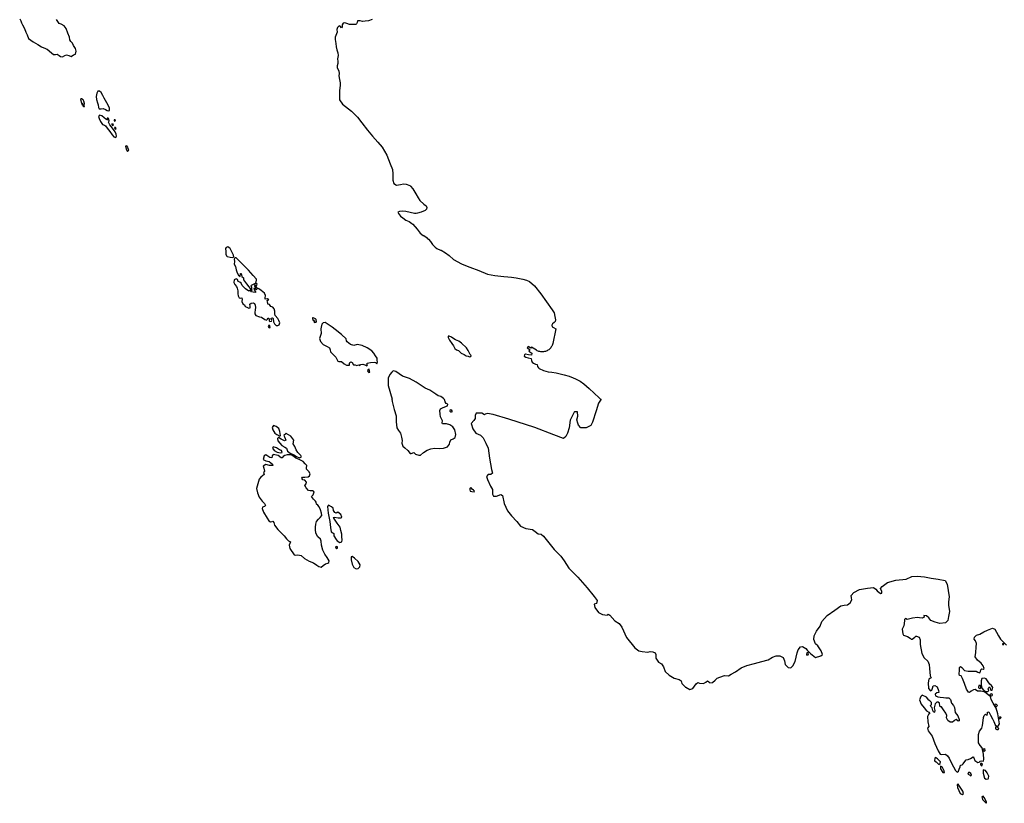
# Model space of a CAD drawing. Units: inches. Extents: x -9083 to 16343, y -25561 to 11996.
# Drawn here: x 5076 to 5548, y 806 to 1182 of the extents above; entities that cross this region are included whole.
import ezdxf

# ---------------------------------------------------------------- set-up
doc = ezdxf.new("R2010")
doc.units = ezdxf.units.IN
doc.header["$MEASUREMENT"] = 0
doc.layers.add('Maavesi_merialue', color=170, linetype='Continuous')

# ---------------------------------------------------------------- blocks, each defined once
blk = doc.blocks.new('Alueet_2D_ACAD_1_FMEBLOCK182')
at = {"layer": 'Maavesi_merialue'}
for points in [[(1445.63, 7965), (1446.16, 7964.06), (1446.46, 7963.1), (1447, 7962.06), (1447.8, 7960.71), (1448.43, 7959.12), (1448.64, 7958.63), (1449.16, 7957.4), (1449.9, 7955.56), (1452.04, 7953.95), (1454.29, 7952.75), (1456.13, 7951.54), (1458.04, 7950.72), (1458.64, 7950.51), (1458.78, 7950.46), (1460.9, 7948.7), (1461.83, 7947.94), (1462.76, 7947.93), (1463.56, 7948.1), (1464.57, 7947.34), (1465.23, 7946.87), (1466.18, 7946.71), (1467.28, 7947.43), (1468.03, 7947.73), (1469.25, 7947.34), (1470.39, 7947), (1471.49, 7947.67), (1472.42, 7947.99), (1472.69, 7949.57), (1472.38, 7950.83), (1471.36, 7952.17), (1471.01, 7953.36), (1470.21, 7954.11), (1469.6, 7954.87), (1469.53, 7956.24), (1468.7, 7958.21), (1467.89, 7960.39), (1466.93, 7961.7), (1465.57, 7962.42), (1464.49, 7962.75), (1463.32, 7964.66)], [(1614.69, 7964.66), (1612.95, 7964.1), (1611.36, 7963.83), (1610.04, 7963.8), (1608.88, 7964.05), (1608.11, 7964.11), (1607.59, 7964.05), (1607.45, 7963.3), (1607.23, 7962.63), (1606.81, 7962.29), (1605.87, 7962.32), (1603.88, 7962.33), (1602.54, 7962.75), (1601.51, 7963.14), (1600.71, 7962.98), (1600.28, 7962.19), (1600.26, 7961.19), (1599.91, 7960.66), (1599.31, 7961.54), (1598.8, 7961.61), (1598.03, 7960.93), (1597.77, 7959.93), (1597.89, 7958.62), (1597.58, 7957.79), (1596.99, 7956.26), (1596.92, 7955.13), (1597.18, 7953.18), (1597.35, 7951.57), (1597.78, 7950.11), (1598.27, 7948.64), (1598.3, 7947.36), (1598.02, 7945.86), (1598.19, 7944.55), (1598.23, 7943.5), (1597.88, 7942.4), (1597.84, 7941.67), (1598.62, 7939.84), (1598.85, 7938.83), (1598.66, 7937.61), (1598.96, 7935.83), (1599.31, 7934.36), (1599.28, 7933.24), (1599.02, 7930.47), (1598.98, 7928.22), (1598.94, 7926.76), (1599.06, 7926.22), (1600.49, 7924.07), (1604.69, 7920.67), (1607.59, 7917.87), (1609.66, 7915.09), (1612.42, 7911.6), (1614.82, 7908.69), (1617.37, 7905.85), (1619.46, 7903.4), (1621.79, 7899.61), (1623.28, 7895.36), (1624.41, 7892.73), (1624.57, 7890.57), (1624.6, 7887.53), (1625.14, 7885.97), (1626.28, 7885.16), (1628.2, 7885.56), (1629.76, 7885.89), (1630.99, 7885.74), (1632.81, 7884.98), (1633.1, 7884.76), (1634.14, 7883.49), (1635.65, 7880.99), (1636.79, 7879.15), (1637.58, 7877.9), (1639.54, 7876.12), (1640.61, 7875.22), (1640.96, 7874.51), (1640.71, 7873.64), (1640.1, 7873.03), (1638.23, 7872.2), (1636.47, 7871.69), (1635.71, 7871.64), (1634.95, 7871.58), (1632.88, 7872.01), (1630.84, 7872.61), (1629.11, 7872.66), (1627.78, 7872.61), (1626.97, 7872.3), (1627.3, 7871.56), (1628.23, 7870.29), (1629.42, 7869.45), (1630.89, 7868.48), (1632.46, 7867.79), (1633.76, 7866.87), (1634.15, 7866.44), (1636.2, 7864.04), (1637.76, 7862.14), (1639.17, 7861.06), (1639.21, 7861.1), (1639.45, 7861.1), (1641.04, 7860), (1641.05, 7859.76), (1641.69, 7859.35), (1642.69, 7858.23), (1643.66, 7856.75), (1643.91, 7856.48), (1644.53, 7855.77), (1644.85, 7855.41), (1645.74, 7854.88), (1646.36, 7854.51), (1646.74, 7854.35), (1647.48, 7854.08), (1647.73, 7853.98), (1649.87, 7852.76), (1651.67, 7851.39), (1653.67, 7849.5), (1657.5, 7847.41), (1659.41, 7846.65), (1661.53, 7845.8), (1665.77, 7844.19), (1669.95, 7842.49), (1673.52, 7841.79), (1677.85, 7841.32), (1679.78, 7841.19), (1681.47, 7841.07), (1683.79, 7840.66), (1686.95, 7840.17), (1688.68, 7839.67), (1690.19, 7839), (1692.46, 7836.88), (1695.59, 7833.02), (1701, 7825.44), (1701.98, 7823.89), (1702.37, 7822.17), (1702.58, 7820.52), (1702.43, 7819.86), (1702, 7819.33), (1701.11, 7818.69), (1700.92, 7817.97), (1701.09, 7817.3), (1701.71, 7816.89), (1702.79, 7816.26), (1701.32, 7809.18), (1701.19, 7808.75), (1701.02, 7808.34), (1700.82, 7807.94), (1700.58, 7807.56), (1700.32, 7807.2), (1700.02, 7806.86), (1699.7, 7806.55), (1699.35, 7806.27), (1698.98, 7806.01), (1698.59, 7805.79), (1698.18, 7805.61), (1697.76, 7805.46), (1697.33, 7805.34), (1696.89, 7805.26), (1696.44, 7805.22), (1695.99, 7805.22), (1695.55, 7805.25), (1695.1, 7805.32), (1694.67, 7805.43), (1694.24, 7805.57), (1693.83, 7805.75), (1693.44, 7805.97), (1691.06, 7807.48), (1690.73, 7806.95), (1689.47, 7807.77), (1689.04, 7807.09), (1690.32, 7806.3), (1689.83, 7805.51), (1691.28, 7804.58), (1691.16, 7803.66), (1689.67, 7803.83), (1688.29, 7804.05), (1687.68, 7803.8), (1687.59, 7803.22), (1688.31, 7802.69), (1689.55, 7802.3), (1690.91, 7801.99), (1691.07, 7801), (1691.35, 7800.22), (1692.12, 7799.73), (1693.02, 7799.33), (1693.74, 7799.18), (1694.04, 7798.23), (1694.44, 7797.48), (1694.7, 7797.27), (1696.78, 7796.29), (1699.07, 7795.63), (1700.87, 7795.45), (1703, 7795.17), (1706.73, 7794.23), (1709.12, 7793.5), (1711.11, 7792.71), (1712.14, 7792.31), (1714.44, 7791.18), (1716.14, 7789.91), (1718.8, 7787.56), (1721.08, 7785.46), (1721.25, 7785.3), (1723.33, 7783.36), (1724.17, 7782.48), (1724.5, 7782.48), (1723.19, 7780.57), (1722.08, 7776.94), (1720.36, 7771.53), (1719.54, 7769.85), (1717.31, 7768.72), (1714.84, 7768.81), (1713.58, 7770.04), (1713.38, 7770.93), (1712.92, 7772.68), (1713.3, 7774.39), (1713.19, 7776.41), (1713.17, 7776.4), (1711.84, 7776.48), (1711.78, 7776.55), (1709.65, 7772.42), (1709.22, 7768.78), (1708.44, 7766.16), (1707.61, 7764.61), (1706.37, 7763.68), (1701.82, 7765.42), (1692.65, 7768.87), (1680.24, 7772.96), (1672.78, 7775.19), (1670.04, 7775.64), (1668.92, 7775.3), (1668.61, 7774.96), (1667.26, 7775.86), (1664.54, 7775.84), (1664.14, 7774.63), (1664.14, 7773.23), (1663.41, 7772.35), (1662.22, 7770.85), (1662.98, 7768.22), (1664.38, 7766.27), (1666.61, 7765.28), (1667.93, 7764), (1669.19, 7761.48), (1670.3, 7759.04), (1670.92, 7754.14), (1671.97, 7748.75), (1672.32, 7747.02), (1671.59, 7746.32), (1670.38, 7746.33), (1669.45, 7745.46), (1669.99, 7743.9), (1671.37, 7740.73), (1672.32, 7739.13), (1672.43, 7736.94), (1672.95, 7736.02), (1674.25, 7735.98), (1676.43, 7736.78), (1677.22, 7736.32), (1678.05, 7732.41), (1679.61, 7729.02), (1681.55, 7726.58), (1684.13, 7723.88), (1685.86, 7721.51), (1688.33, 7720.4), (1691.56, 7719.92), (1692.83, 7719.03), (1694.27, 7717.98), (1695.75, 7717.76), (1696.78, 7716.71), (1698.77, 7714.34), (1701.91, 7710.35), (1705.15, 7707.18), (1706.75, 7705.01), (1709.05, 7701.44), (1710.89, 7699.45), (1713.25, 7697.1), (1717.82, 7691.93), (1721.09, 7687.89), (1722.56, 7685.93), (1722.2, 7684.48), (1721.08, 7684.12), (1721.48, 7682.52), (1723.25, 7680.2), (1725.16, 7679.16), (1727.34, 7678.89), (1727.87, 7679.4), (1728.64, 7678.86), (1731.14, 7676.17), (1733.22, 7674.92), (1734.39, 7673.16), (1736.66, 7668.15), (1740.6, 7663.22), (1742.65, 7661.83), (1744.23, 7661.47), (1746.82, 7661.09), (1748.04, 7661.37), (1749.24, 7661.25), (1750.45, 7660.83), (1750.68, 7659.99), (1750.71, 7658.3), (1751.94, 7656.29), (1753.46, 7655.48), (1754.43, 7654.12), (1755.19, 7651.87), (1757.17, 7650.02), (1759.47, 7648.73), (1761.95, 7648.01), (1762.95, 7647.33), (1763.21, 7646.16), (1764.59, 7644.59), (1764.82, 7644.46), (1764.8, 7644.38), (1765.12, 7644.31), (1767.02, 7643.19), (1768.46, 7643.73), (1769.32, 7644.8), (1770.14, 7645.92), (1770.8, 7646.61), (1771.7, 7646.32), (1773.67, 7646.02), (1774.73, 7646.67), (1775.5, 7647.32), (1776.13, 7646.97), (1776.58, 7646.46), (1777.99, 7646.55), (1779.22, 7647.63), (1780.19, 7648.65), (1781.39, 7649.09), (1783.71, 7649.89), (1785.63, 7649.85), (1786.92, 7650.6), (1788.92, 7651.72), (1791.74, 7653.58), (1794.35, 7654.75), (1798.05, 7655.71), (1801.62, 7656.6), (1804.56, 7657.49), (1806.65, 7658.65), (1808.45, 7659.42), (1810.18, 7659.37), (1811.85, 7658.51), (1812.49, 7657), (1812.75, 7655.17), (1814.15, 7653.8), (1815.43, 7653.66), (1816.52, 7654.52), (1817.58, 7656.61), (1818.01, 7658.76), (1818.45, 7660.84), (1818.96, 7662.26), (1820.04, 7663.62), (1821.14, 7663.88), (1822.62, 7662.82), (1823.33, 7662.14), (1824.85, 7660.46), (1827.24, 7658.6), (1829.81, 7659.29), (1830.6, 7659.99), (1830.09, 7661.7), (1828.43, 7664.14), (1827.37, 7665.15), (1826.57, 7667.16), (1826.6, 7668.89), (1827.74, 7671.21), (1829.48, 7673.59), (1830.41, 7675.83), (1832.97, 7678.66), (1836.6, 7681.23), (1839.44, 7683.29), (1841.08, 7683.6), (1842.62, 7683.8), (1843.97, 7684.72), (1844.79, 7686.23), (1844.55, 7687.26), (1844.49, 7688.38), (1845.74, 7689.81), (1848.46, 7691.13), (1852.25, 7691.84), (1855.21, 7692.21), (1856.28, 7691.4), (1856.89, 7690.61), (1857.83, 7689.68), (1858.68, 7689.2), (1859.09, 7689.46), (1859.15, 7690.19), (1858.46, 7691.62), (1859.22, 7692.59), (1861.83, 7694.62), (1865.91, 7695.6), (1870.84, 7696.11), (1873.51, 7697.41), (1876.07, 7697.65), (1879.54, 7697.29), (1882.77, 7696.67), (1886.09, 7696.12), (1889.52, 7695.46), (1890.52, 7693.82), (1890.9, 7690.66), (1891.43, 7687.65), (1891.06, 7685.32), (1891.11, 7683.61), (1891.53, 7680.63), (1891.11, 7678.3), (1890.78, 7676.25), (1889.63, 7675.27), (1886.96, 7674.88), (1884.73, 7675.46), (1882.61, 7676.33), (1881.62, 7677.55), (1880.58, 7678.59), (1879.3, 7678.78), (1879.36, 7677.86), (1878.49, 7677.5), (1877.27, 7677.55), (1876.2, 7677.75), (1873.82, 7677.37), (1871.3, 7676.75), (1870.46, 7677.21), (1869.96, 7676.88), (1869.94, 7676.15), (1869.6, 7673.79), (1868.87, 7672.14), (1869.19, 7669.93), (1869.51, 7669.22), (1871.48, 7668.67), (1872.67, 7667.82), (1873.22, 7667.41), (1873.68, 7667.4), (1874.98, 7668.39), (1875.5, 7668.83), (1875.74, 7668.81), (1877, 7668.32), (1877.48, 7667.08), (1877.52, 7664.88), (1878.34, 7660.51), (1879.51, 7658.48), (1881.15, 7656.79), (1881.91, 7655.15), (1881.96, 7653.35), (1882.21, 7651.58), (1882.38, 7649.77), (1882.8, 7648.85), (1882.23, 7648.57), (1881.72, 7648.18), (1881.29, 7646.45), (1881.59, 7643.66), (1882.39, 7642.55), (1883.03, 7642.88), (1883.4, 7643.79), (1883.69, 7645.02), (1884.62, 7645.19), (1885.66, 7644.57), (1886.32, 7642.81), (1886.41, 7641.79), (1885.47, 7641.62), (1884.63, 7640.97), (1884.9, 7640.25), (1885.91, 7639.62), (1887.06, 7639.56), (1888.71, 7639.41), (1889.86, 7639.18), (1891.3, 7639.19), (1892.06, 7638.36), (1892.57, 7636.58), (1893.45, 7635.47), (1894.01, 7634.53), (1894.36, 7632.18), (1895.57, 7630.61), (1896.22, 7628.85), (1896.19, 7628.15), (1895.75, 7628.06), (1894.76, 7628.87), (1894.2, 7628.56), (1893.76, 7628.13), (1893.04, 7627.56), (1891.92, 7627.58), (1890.79, 7628.36), (1890.11, 7629.62), (1890.36, 7630.72), (1889.79, 7631.79), (1888.76, 7633.42), (1887.77, 7634.92), (1887.11, 7634.85), (1886.9, 7635.35), (1886.73, 7636.59), (1886.15, 7637.19), (1885.45, 7637.09), (1884.78, 7636.37), (1884.21, 7634.35), (1884.5, 7633.07), (1884.31, 7632.41), (1884, 7632.26), (1883.66, 7633.09), (1883.2, 7634.4), (1882.59, 7635.04), (1882.43, 7635.48), (1882.96, 7636.01), (1882.98, 7636.93), (1882.18, 7637.76), (1881.73, 7638.07), (1880.49, 7639.47), (1878.5, 7640.44), (1877.79, 7639.92), (1877.17, 7638.19), (1877.96, 7636.2), (1879.44, 7634.39), (1880.53, 7632.97), (1881.63, 7632.36), (1882.16, 7631.68), (1881.46, 7631.19), (1881.02, 7630.34), (1881.17, 7627.75), (1881.68, 7625.49), (1881.04, 7624.59), (1881.39, 7623.31), (1883.23, 7620.79), (1884.56, 7617.35), (1886.16, 7613.74), (1887.06, 7612.25), (1887.95, 7612.03), (1889.67, 7612.2), (1890.55, 7611.42), (1891.4, 7610.21), (1892.07, 7608.87), (1893.43, 7606.18), (1894.49, 7604.41), (1895.21, 7603.57), (1895.91, 7604.03), (1896.27, 7605.06), (1896.62, 7606.18), (1896.83, 7606.93), (1897.59, 7607.14), (1898.2, 7607.48), (1898.94, 7608.69), (1899.54, 7609.45), (1900.52, 7609.68), (1901.73, 7610.14), (1902.91, 7610.86), (1903.31, 7610.49), (1903.81, 7609.18), (1905.12, 7608.25), (1905.88, 7608.39), (1906.37, 7608.86), (1907.09, 7608.93), (1907.86, 7608.87), (1908.06, 7609.76), (1907.93, 7612.25), (1907.19, 7615.24), (1906.32, 7616.27), (1905.55, 7617.57), (1905.48, 7619.37), (1905.52, 7621.7), (1906, 7623.23), (1907.03, 7624.65), (1907.49, 7625.98), (1907.71, 7628.3), (1907.84, 7629.71), (1908.15, 7630.7), (1908.85, 7631.33), (1909.17, 7631.12), (1909.68, 7630.91), (1909.78, 7631.49), (1909.83, 7632.37), (1910.45, 7632.49), (1911.29, 7630.88), (1912.15, 7629.1), (1912.87, 7627.81), (1913.55, 7626.34), (1914.39, 7625.54), (1915.13, 7625.88), (1915.5, 7626.77), (1915.19, 7628.62), (1914.79, 7631.59), (1913.97, 7634.24), (1912.49, 7636.7), (1911.5, 7638.4), (1911.25, 7639.87), (1910.1, 7640.64), (1909.21, 7641.38), (1908.16, 7642.11), (1906.54, 7642.35), (1905.09, 7642.39), (1903.85, 7643.23), (1903.04, 7643.09), (1901.99, 7642.34), (1901.18, 7641.75), (1900.74, 7642), (1899.72, 7643.43), (1898.75, 7646.09), (1897.89, 7648.5), (1897.1, 7649.74), (1896.4, 7650.01), (1896.23, 7650.66), (1896.42, 7652.35), (1896.39, 7653.7), (1896.88, 7654.21), (1897.43, 7653.78), (1898.76, 7652.4), (1900.51, 7652.03), (1902.54, 7652), (1904.39, 7651.98), (1905.24, 7651.58), (1906.11, 7651.15), (1906.42, 7651.79), (1906.63, 7652.7), (1907.02, 7653.06), (1907.79, 7652.91), (1908.22, 7653.28), (1907.74, 7654.57), (1906.75, 7655.84), (1904.94, 7657.23), (1903.94, 7658.84), (1904.27, 7661.01), (1904.43, 7663.6), (1904.61, 7665.32), (1904.05, 7666.55), (1903.42, 7667.32), (1903.6, 7668.26), (1904.58, 7669.21), (1906.13, 7669.81), (1908.08, 7670.85), (1909.78, 7671.73), (1912.17, 7672.66), (1913.35, 7672.1), (1914.13, 7670.73), (1915.08, 7668.91), (1916.12, 7667.35), (1917.36, 7666.04), (1919, 7664.42)]]:
    blk.add_lwpolyline(points, dxfattribs=at)
for points in [[(1488.34, 7922.91), (1487.46, 7924.69), (1486.12, 7927), (1485.45, 7928.26), (1484.74, 7929.64), (1483.91, 7930.35), (1483.17, 7930.31), (1482.56, 7929.28), (1482.3, 7927.77), (1482.44, 7926.38), (1482.94, 7924.72), (1483.29, 7923.69), (1483.42, 7922.52), (1483.67, 7921.83), (1484.64, 7921.83), (1485.73, 7921.98), (1486.81, 7921.58), (1487.56, 7921.04), (1488.11, 7920.84), (1488.68, 7920.98), (1488.72, 7922.11)], [(1476.62, 7922.94), (1476.64, 7922.94), (1476.58, 7923.64), (1476.63, 7924.46), (1476.41, 7925.43), (1476.08, 7926.2), (1475.28, 7926.62), (1474.88, 7926.62), (1474.86, 7926.12), (1474.92, 7926.03), (1474.89, 7925.64), (1475.24, 7924.97), (1475.18, 7924.56), (1475.45, 7924.37), (1475.56, 7924.38), (1475.84, 7924.25), (1475.49, 7924.2), (1475.49, 7923.98), (1476.08, 7923.94), (1475.9, 7923.33), (1476.46, 7922.93)], [(1488.86, 7910.9), (1490.03, 7909.29), (1490.72, 7908.38), (1491.78, 7908.06), (1492.08, 7908.66), (1491.9, 7909.66), (1491.48, 7910.76), (1490.09, 7912.61), (1488.9, 7914.11), (1488.27, 7915.38), (1488.61, 7916.04), (1488.54, 7916.33), (1487.54, 7916.48), (1486.88, 7916.88), (1486.1, 7917.58), (1485.08, 7918.43), (1483.94, 7918.74), (1483.43, 7918.21), (1483.77, 7917.21), (1484.43, 7915.81), (1485.33, 7914.28), (1486.23, 7914.02), (1486.86, 7913.71), (1487.64, 7912.62)], [(1488.09, 7917.3), (1487.62, 7917.4), (1487.52, 7917.14), (1487.74, 7916.89), (1488.07, 7916.75), (1488.41, 7916.98)], [(1491.37, 7916.62), (1490.92, 7916.55), (1491.01, 7916.12), (1491.3, 7915.84), (1491.59, 7916.24)], [(1490.5, 7914.52), (1489.89, 7914.64), (1489.76, 7914.25), (1489.98, 7914.03), (1490.37, 7913.89), (1490.61, 7914.11)], [(1491.64, 7912.8), (1491.15, 7912.88), (1491.18, 7912.36), (1491.67, 7912.06), (1491.86, 7912.46)], [(1498.02, 7901.94), (1497.97, 7901.98), (1497.82, 7902.16), (1497.75, 7902.62), (1497.53, 7902.85), (1497.6, 7903.09), (1497.53, 7903.41), (1497.09, 7904.1), (1496.35, 7903.98), (1496.67, 7902.53), (1496.99, 7901.91), (1497.35, 7901.42)], [(1546.14, 7855.18), (1545.4, 7855.58), (1544.73, 7855.32), (1544.31, 7854.85), (1544.45, 7853.38), (1544.53, 7852.08), (1544.77, 7851.35), (1545.19, 7850.95), (1546.65, 7850.67), (1547.77, 7850.5), (1548.29, 7850.78), (1548.22, 7851.67), (1547.38, 7853.29), (1546.51, 7854.75)], [(1557.68, 7841.79), (1555.44, 7844.4), (1554.03, 7845.66), (1552.82, 7846.98), (1551.34, 7848.49), (1550.2, 7849.59), (1549.42, 7850.28), (1548.81, 7850.34), (1548.46, 7849.68), (1548.63, 7848.56), (1548.56, 7847.24), (1549.12, 7846.14), (1549.52, 7844.58), (1549.92, 7843.09), (1550.56, 7842.01), (1551.44, 7841.39), (1551.56, 7842.77), (1551.8, 7842.75), (1552.18, 7841.37), (1552.93, 7840.67), (1552.9, 7839.84), (1554.46, 7837.91), (1555.6, 7836.38), (1556.42, 7835.1), (1556.78, 7834.7), (1557.08, 7834.81), (1556.89, 7835.5), (1556.92, 7836.11), (1556.68, 7836.9), (1556.84, 7837.29), (1557.71, 7837.65), (1558.68, 7838.12), (1559.08, 7838.84), (1559.24, 7839.59), (1559.27, 7840.11)], [(1558.53, 7825.36), (1558.33, 7824.06), (1558.48, 7823.39), (1558.9, 7822.64), (1560.63, 7822.08), (1561.63, 7821.9), (1563.13, 7820.75), (1563.98, 7820.43), (1564.42, 7820.86), (1564.81, 7821.39), (1565.1, 7821.31), (1565.25, 7820.73), (1565.23, 7820.11), (1565.52, 7819.74), (1566.36, 7819.88), (1566.56, 7820.3), (1566.25, 7821.08), (1566.3, 7821.46), (1566.88, 7821.58), (1567.2, 7821.2), (1567.43, 7819.66), (1567.84, 7818.66), (1568.68, 7817.92), (1569.38, 7817.85), (1570.01, 7818.21), (1570.34, 7819.19), (1569.99, 7820.24), (1569.5, 7821.15), (1568.13, 7822.65), (1567.97, 7823.46), (1568.03, 7824.73), (1567.67, 7825.86), (1566.98, 7826.63), (1566.05, 7826.97), (1565.51, 7827.94), (1564.68, 7828.06), (1564.59, 7828.5), (1564.48, 7829.17), (1564.35, 7829.79), (1564.7, 7830.07), (1565.08, 7830.25), (1564.55, 7830.72), (1563.36, 7830.53), (1563.31, 7831.03), (1563.59, 7832.29), (1563.05, 7833.4), (1561.49, 7834.62), (1560.36, 7835.38), (1559.66, 7835.79), (1559.3, 7835.73), (1559.14, 7835.01), (1558.02, 7835.71), (1557.93, 7835.24), (1558.69, 7834.01), (1558.68, 7833.73), (1557.64, 7833.89), (1556.82, 7834), (1556.34, 7834.59), (1555.9, 7834.59), (1555.53, 7834.38), (1553.97, 7835.4), (1552.39, 7836.98), (1551.77, 7838.25), (1551.19, 7838.58), (1550.34, 7838.96), (1550.04, 7839.91), (1549.41, 7840.25), (1548.42, 7839.71), (1548.34, 7838.49), (1548.84, 7837.5), (1549.64, 7836.53), (1549.99, 7835.76), (1550.18, 7834.55), (1550.31, 7833.09), (1550.4, 7832.09), (1550.9, 7831.09), (1551.34, 7830.97), (1552.14, 7831.22), (1552.26, 7830.55), (1552.22, 7829.31), (1552.62, 7828.33), (1553.39, 7827.74), (1553.7, 7827.06), (1554.56, 7826.72), (1555.55, 7826.24), (1556.12, 7826.36), (1556.22, 7827.15), (1555.98, 7828.07), (1556.65, 7828.57), (1557.59, 7828.78), (1558.24, 7828.42), (1558.53, 7827.67), (1558.65, 7826.44)], [(1558.42, 7837.27), (1558.01, 7837.03), (1558.32, 7836.8), (1558.65, 7836.7), (1558.7, 7837.06)], [(1558.85, 7836.46), (1558.56, 7836.1), (1558.87, 7836.03), (1559.25, 7836.18), (1559.21, 7836.5)], [(1559.51, 7837.51), (1559.33, 7837.96), (1559.01, 7837.92), (1558.82, 7837.59), (1559, 7837.22), (1559.29, 7837.15)], [(1586.31, 7820.28), (1586.39, 7820.29), (1586.6, 7820.33), (1586.71, 7820.53), (1586.78, 7820.38), (1586.73, 7820.01), (1586.77, 7819.94), (1587.02, 7820.16), (1586.84, 7819.44), (1586.96, 7819.32), (1587.3, 7819.42), (1587.8, 7819.53), (1588.01, 7819.8), (1587.8, 7820.8), (1587.51, 7821.14), (1587.21, 7821.29), (1586.35, 7821.61), (1586.11, 7821.54), (1586.06, 7821.02), (1586.27, 7820.72)], [(1565.58, 7817.68), (1565.18, 7817.96), (1564.76, 7817.44), (1565.06, 7816.89), (1565.39, 7816.68), (1565.7, 7816.88)], [(1589.97, 7813.12), (1589.48, 7811.62), (1589.97, 7810.11), (1591.24, 7808.8), (1593.15, 7807.72), (1594.15, 7807.13), (1594.48, 7806.24), (1594.7, 7805.18), (1596.21, 7803.79), (1597.31, 7802.6), (1598.27, 7800.82), (1598.67, 7800.59), (1599.96, 7800.65), (1601.33, 7799.53), (1602.39, 7798.91), (1603.76, 7798.76), (1603.78, 7799.79), (1604.04, 7800.16), (1604.52, 7800.36), (1605.07, 7800.15), (1605.7, 7799.07), (1606.5, 7799.07), (1607.38, 7798.67), (1608.09, 7799.01), (1608.78, 7798.65), (1609.15, 7799.22), (1610.17, 7799.27), (1611.14, 7799.07), (1612.13, 7798.47), (1612.37, 7798.94), (1612.12, 7799.55), (1612.33, 7799.81), (1613.81, 7800.05), (1615.61, 7800.33), (1616.32, 7800.08), (1616.91, 7799.45), (1617.19, 7800.42), (1617.13, 7801.08), (1617.11, 7802.15), (1616.24, 7803.32), (1615.5, 7804.56), (1614.5, 7805.66), (1612.34, 7807.19), (1609.86, 7808.33), (1607.53, 7808.72), (1605.96, 7808.33), (1604.22, 7808.73), (1602.76, 7809.95), (1602.4, 7810.56), (1602.15, 7811.48), (1599.99, 7813.52), (1596.99, 7816.01), (1595.52, 7816.99), (1593.06, 7818.7), (1592.14, 7819.24), (1591.21, 7819.16), (1590.61, 7818.58), (1590.15, 7817.1), (1590.06, 7816.26), (1590.24, 7814.08)], [(1659.99, 7807.1), (1657.51, 7809.44), (1656.25, 7810.29), (1654.66, 7811.05), (1653.84, 7811.54), (1652.66, 7812.3), (1651.66, 7812.81), (1651.13, 7812.73), (1651.14, 7812.1), (1651.71, 7810.88), (1652.84, 7809.31), (1653.67, 7808.09), (1654.32, 7806.84), (1655.16, 7806.18), (1656.15, 7805.81), (1657.35, 7804.58), (1658.87, 7803.96), (1659.76, 7803.32), (1660.66, 7803.21), (1661.31, 7802.85), (1661.99, 7802.97), (1662.11, 7803.46), (1661.66, 7803.97), (1660.8, 7805.82)], [(1613.44, 7796.15), (1613.3, 7796.84), (1612.71, 7796.76), (1612.4, 7796.23), (1612.65, 7795.75), (1613.13, 7795.34), (1613.49, 7795.53)], [(1624.15, 7782.48), (1624.31, 7781.43), (1625.23, 7777.56), (1626.24, 7774.57), (1626.16, 7771.58), (1626.53, 7768.79), (1627.38, 7767.45), (1628.19, 7766.27), (1628.79, 7764.36), (1629.11, 7762.69), (1628.89, 7761.38), (1629.4, 7759.96), (1630.4, 7759.21), (1631.75, 7757.91), (1632.84, 7756.43), (1633.38, 7756.43), (1634.59, 7756.88), (1635.45, 7756.09), (1637.03, 7755.59), (1637.87, 7755.59), (1639.36, 7756.94), (1641.07, 7758.12), (1642.85, 7758.71), (1644.59, 7759.05), (1646.77, 7758.78), (1648.97, 7759.07), (1650.74, 7759.72), (1651.73, 7760.92), (1651.89, 7761.92), (1652.43, 7762.94), (1653.49, 7763.41), (1654.49, 7764.07), (1654.83, 7765.62), (1654.29, 7767.78), (1653.3, 7769.19), (1651.95, 7770.13), (1650.37, 7770.75), (1649.15, 7770.7), (1648.46, 7770.62), (1648.19, 7771.12), (1648.39, 7772.08), (1648.02, 7772.82), (1647.48, 7774.05), (1647.3, 7775.39), (1647.14, 7777.08), (1647.48, 7777.85), (1648.66, 7778.55), (1650.81, 7779.28), (1650.91, 7780.07), (1650.19, 7780.42), (1649.76, 7781.27), (1649.34, 7782.3), (1649.18, 7782.48), (1649.18, 7782.48), (1648.85, 7782.87), (1647.61, 7783.85), (1646.35, 7784.18), (1645.19, 7784.98), (1642.41, 7786.79), (1640.11, 7787.83), (1635.83, 7790.71), (1632.62, 7792.4), (1629.22, 7793.6), (1627.59, 7794.67), (1626.1, 7795.74), (1624.77, 7796.05), (1624.11, 7795.45), (1623.2, 7794.43), (1622.34, 7792.65), (1622.31, 7789.03), (1624.2, 7782.48)], [(1652.91, 7777.13), (1652.45, 7777.36), (1651.96, 7777.16), (1651.86, 7776.8), (1652.2, 7776.43), (1652.8, 7776.42), (1653.17, 7776.64)], [(1570.73, 7765.1), (1570.53, 7766.01), (1570.46, 7766.97), (1569.85, 7768.42), (1568.66, 7769.43), (1567.33, 7769.83), (1566.74, 7768.97), (1566.98, 7767.76), (1568.06, 7766.25), (1568.98, 7765.6), (1570.32, 7764.8)], [(1580.43, 7755.5), (1579.08, 7756.87), (1578.2, 7758.17), (1577.66, 7759.8), (1576.78, 7761.05), (1577.03, 7762.8), (1575.73, 7764.7), (1573.5, 7765.99), (1572.36, 7765.16), (1572.64, 7764.37), (1573.3, 7762.78), (1572.59, 7762.49), (1571.06, 7763.39), (1569.69, 7764.06), (1569.34, 7763.68), (1569.42, 7762.59), (1571.36, 7760.32), (1572.79, 7759.54), (1573.65, 7758.94), (1574.02, 7757.53), (1575.29, 7756.65), (1577.15, 7755.76), (1578.34, 7755.08), (1579.83, 7754.3), (1580.82, 7754.81)], [(1571.12, 7757.82), (1570.24, 7758.18), (1568.73, 7759.24), (1567.23, 7759.68), (1566.86, 7759.07), (1567.71, 7757.96), (1569.16, 7757.17), (1570.68, 7756.75), (1571.45, 7756.96)], [(1579, 7707.82), (1580.65, 7707.55), (1582.29, 7706.11), (1584.44, 7704.81), (1586.47, 7703.97), (1588.22, 7702.89), (1589.14, 7702.21), (1590.23, 7701.92), (1591.18, 7702.77), (1592.33, 7703.47), (1593.49, 7703.89), (1593.95, 7704.23), (1594.02, 7705.03), (1593.1, 7706.48), (1591.93, 7708.22), (1591.07, 7710.14), (1590.36, 7712.51), (1590.23, 7714.41), (1589.91, 7715.29), (1588.69, 7716.49), (1587.7, 7718.24), (1587.56, 7719.99), (1587.54, 7721.15), (1587.61, 7722.52), (1588, 7723.75), (1589, 7724.9), (1589.79, 7725.68), (1590.46, 7726.69), (1590.43, 7727.77), (1589.91, 7729.35), (1589.34, 7730.9), (1588.57, 7731.69), (1588.04, 7732.14), (1587.9, 7733.06), (1587.44, 7733.62), (1586.48, 7734.54), (1585.57, 7735.89), (1586.37, 7736.69), (1586.85, 7738.06), (1586.09, 7738.61), (1584.95, 7738.56), (1584.18, 7738.75), (1583.1, 7739.94), (1582.45, 7741.11), (1583.1, 7741.86), (1583.14, 7742.7), (1582.38, 7743.73), (1581.36, 7743.89), (1580.94, 7744.67), (1581.24, 7745.07), (1582.42, 7745.07), (1583.99, 7745.22), (1584.7, 7745.77), (1584.94, 7746.67), (1584.25, 7747.83), (1583.21, 7748.87), (1583.22, 7749.65), (1583.37, 7750.67), (1582.55, 7751.52), (1581.55, 7752.6), (1580.06, 7753.39), (1578.58, 7754.02), (1578.02, 7754.18), (1577.28, 7754.89), (1575.84, 7755.74), (1573.95, 7755.79), (1572.83, 7755.51), (1571.97, 7755.09), (1571.5, 7754.45), (1571.06, 7754.31), (1569.64, 7755.43), (1567.22, 7755.92), (1566.71, 7755.34), (1566.55, 7754.36), (1565.61, 7754.46), (1563.65, 7755.88), (1562.94, 7755.28), (1562.41, 7753.5), (1563.65, 7752.89), (1565.34, 7752.67), (1566.81, 7751.36), (1567.11, 7750.62), (1565.45, 7750.62), (1563.68, 7751.17), (1562.37, 7750.42), (1562.78, 7749.41), (1563.04, 7748.04), (1562.64, 7747.27), (1562.86, 7746.36), (1562.14, 7745.7), (1561.24, 7745.15), (1560.41, 7744.16), (1559.82, 7741.89), (1559.24, 7739.71), (1559.73, 7737.56), (1560.52, 7735.43), (1561.9, 7733.64), (1562.98, 7732.46), (1563.55, 7731.45), (1563, 7730.97), (1562.1, 7730.78), (1561.9, 7730.07), (1562.49, 7728.34), (1564.25, 7725.4), (1565.08, 7724.09), (1565.89, 7723.61), (1566.74, 7723.85), (1567.01, 7723.98), (1567.46, 7723.32), (1567.83, 7722.05), (1569.41, 7720), (1572.51, 7716.89), (1573.66, 7715.52), (1574.62, 7714.52), (1575.48, 7714.14), (1575.23, 7713.34), (1574.82, 7712.54), (1575.2, 7710.87), (1577.32, 7707.85), (1577.95, 7707.66)], [(1661.48, 7738.99), (1661.67, 7738.33), (1662.56, 7738.2), (1663.53, 7738.1), (1663.76, 7738.41), (1663.36, 7738.86), (1662.65, 7739.32), (1662.22, 7740.03), (1661.99, 7740.16), (1661.55, 7739.67)], [(1596.35, 7716.95), (1597.35, 7715.16), (1597.86, 7714.51), (1599.18, 7713.68), (1600.09, 7714.04), (1600.23, 7715.01), (1600.1, 7716.39), (1600.18, 7717.82), (1599.69, 7719.55), (1599.29, 7721.15), (1597.83, 7723), (1596.89, 7724.51), (1596.37, 7725.37), (1596.01, 7725.8), (1596.67, 7725.98), (1598.43, 7725.54), (1599.75, 7725.57), (1600.19, 7725.96), (1599.68, 7727.22), (1598.26, 7728.37), (1597.47, 7727.9), (1596.83, 7728.19), (1596.08, 7729.13), (1596.04, 7730.22), (1595.21, 7730.9), (1593.81, 7731.59), (1593.28, 7731.04), (1593.64, 7727.8), (1594.34, 7723.79), (1594.69, 7720.88), (1595, 7718.86), (1595.86, 7718.35), (1596.3, 7718.05)], [(1597.66, 7711.89), (1597.11, 7711.68), (1597.23, 7711.17), (1597.71, 7710.81), (1598.12, 7711.02), (1598.11, 7711.65)], [(1607.93, 7704.64), (1606.22, 7706.17), (1605.07, 7707.09), (1604.63, 7706.89), (1604.61, 7705.39), (1605.01, 7703.31), (1605.9, 7701.76), (1606.99, 7701.05), (1608.03, 7701.31), (1608.73, 7702.06), (1608.94, 7703.09)], [(1917.54, 7665.34), (1917.05, 7665.18), (1917.02, 7664.87), (1917.32, 7664.68), (1917.63, 7664.91)], [(1823.84, 7660.76), (1823.7, 7661.02), (1823.1, 7660.84), (1822.98, 7660.22), (1823.15, 7659.7), (1823.73, 7659.85), (1823.95, 7660.36)], [(1911.41, 7642.89), (1912.06, 7642.85), (1912.29, 7644.21), (1911.78, 7645.07), (1910.88, 7645.84), (1910.12, 7646.95), (1909.2, 7648.41), (1908.39, 7648.73), (1907.1, 7648.52), (1906.8, 7647.39), (1906.8, 7645.51), (1907.09, 7643.83), (1908.08, 7642.73), (1909.03, 7642.29), (1909.9, 7642.3), (1910.52, 7642.68), (1910.14, 7643.48), (1910.38, 7644.16), (1910.78, 7644.49), (1911.07, 7643.9)], [(1906.26, 7645.19), (1905.72, 7645.06), (1905.49, 7644.4), (1905.57, 7643.95), (1906.2, 7643.7), (1906.57, 7643.94), (1906.66, 7644.43), (1906.5, 7644.88)], [(1912.07, 7640.91), (1911.77, 7641.07), (1911.29, 7640.98), (1910.95, 7640.66), (1911.24, 7640.41), (1911.69, 7640.2), (1912.18, 7640.52)], [(1914.16, 7635.96), (1913.65, 7636.13), (1913.3, 7636.09), (1913.31, 7635.64), (1913.71, 7635.12), (1914.17, 7635.03), (1914.56, 7635.59)], [(1915.75, 7630.01), (1915.29, 7629.59), (1915.4, 7629.26), (1915.94, 7629.34), (1916.37, 7629.74), (1916.17, 7629.96)], [(1913.6, 7624.74), (1913.61, 7624.28), (1914.27, 7624.09), (1914.91, 7624.08), (1915.22, 7624.56), (1914.76, 7624.96), (1914.04, 7625.32), (1913.57, 7625.09)], [(1908.74, 7613.98), (1908.59, 7614.84), (1908.16, 7614.53), (1907.51, 7614.66), (1907.55, 7614.14), (1908.06, 7613.76), (1908.36, 7613.63)], [(1887.05, 7607.77), (1887.24, 7608.43), (1885.82, 7610.01), (1884.92, 7610.55), (1884.54, 7610.21), (1884.41, 7609.03), (1885.22, 7608.51), (1885.8, 7607.83), (1886.4, 7607.29)], [(1888.99, 7604.18), (1888.2, 7605.73), (1887.29, 7606.37), (1887.26, 7605.14), (1888.37, 7603.39), (1889.12, 7603.33)], [(1900.71, 7603.34), (1900.44, 7602.65), (1901.24, 7602.33), (1901.72, 7601.77), (1902.1, 7602.13), (1901.87, 7602.91), (1901.2, 7603.33)], [(1907.08, 7607.75), (1906.48, 7607.66), (1906.47, 7607.26), (1906.79, 7606.75), (1907.03, 7606.62), (1907.33, 7606.9), (1907.48, 7607.37)], [(1910.36, 7600.72), (1910.51, 7601.6), (1909.69, 7603.3), (1908.89, 7604.39), (1907.74, 7604.6), (1907.77, 7603.08), (1908.42, 7600.63), (1909.21, 7600.22), (1910.1, 7600.35)], [(1898.23, 7593.32), (1898.01, 7594.4), (1896.62, 7596.4), (1895.67, 7597.85), (1895.25, 7597.59), (1895.45, 7596.25), (1896.63, 7593.33), (1897.69, 7592.8)], [(1909.3, 7588.84), (1909.35, 7589.12), (1908.59, 7590.93), (1907.69, 7592.07), (1907.03, 7591.73), (1907.48, 7590.37), (1909.15, 7588.61)]]:
    blk.add_lwpolyline(points, close=True, dxfattribs=at)

msp = doc.modelspace()

# ---------------------------------------------------------------- block references
at = {"layer": 'Maavesi_merialue'}
msp.add_blockref('Alueet_2D_ACAD_1_FMEBLOCK182', (3630.0583, -6782.4834), dxfattribs=at)

doc.saveas('drawing.dxf')
